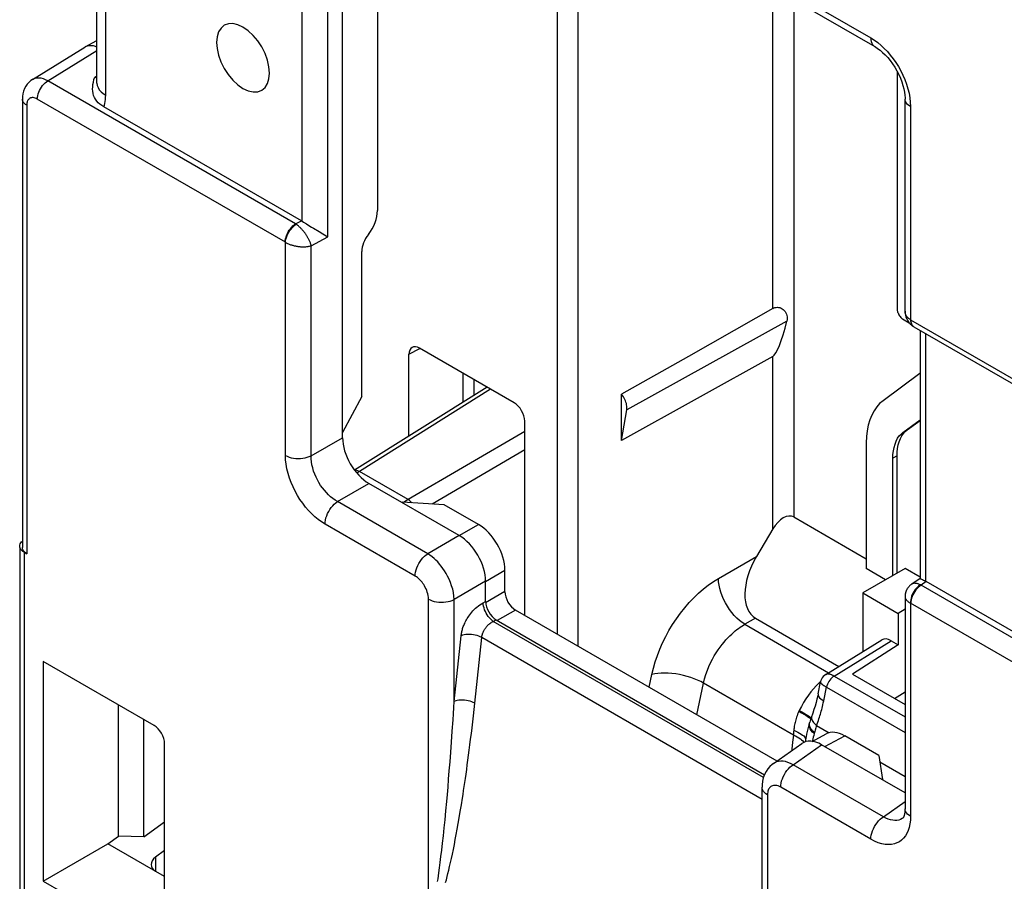
# Model space of a CAD drawing. Units: millimetres. Extents: x -52.2 to -9.7, y 33.8 to 91.
# Drawn here: x -52.2 to -39.1, y 48.3 to 59.8 of the extents above; entities that cross this region are included whole.
import ezdxf

# ---------------------------------------------------------------- set-up
doc = ezdxf.new("R2010")
doc.units = ezdxf.units.MM
doc.header["$LTSCALE"] = 16.335
doc.layers.get('0').update_dxf_attribs({"linetype": 'CONTINUOUS'})
for name, color, linetype in [('ASSI', 7, 'CONTINUOUS'), ('DRAFT', 7, 'CONTINUOUS'), ('RACCORDO', 7, 'CONTINUOUS')]:
    doc.layers.add(name, color=color, linetype=linetype)

msp = doc.modelspace()

# ---------------------------------------------------------------- linework, layer by layer
at = {"color": 7, "linetype": 'CONTINUOUS'}
for p, q in [((-40.386, 52.5), (-40.952, 52.174)), ((-40.952, 52.174), (-40.952, 51.391))]:
    msp.add_line(p, q, dxfattribs=at)
for points in [[(-49.225, 59.726), (-49.293, 59.758), (-49.359, 59.773), (-49.42, 59.771), (-49.475, 59.751), (-49.518, 59.714), (-49.551, 59.663), (-49.571, 59.599), (-49.578, 59.522), (-49.571, 59.439), (-49.552, 59.351), (-49.519, 59.262), (-49.475, 59.173), (-49.421, 59.092), (-49.361, 59.019), (-49.295, 58.958), (-49.225, 58.909)], [(-49.225, 58.909), (-49.156, 58.878), (-49.09, 58.862), (-49.029, 58.865), (-48.975, 58.885), (-48.931, 58.921), (-48.898, 58.972), (-48.878, 59.037), (-48.871, 59.114), (-48.878, 59.197), (-48.898, 59.285), (-48.93, 59.374), (-48.975, 59.462), (-49.028, 59.543), (-49.089, 59.616), (-49.155, 59.678), (-49.225, 59.726)]]:
    msp.add_lwpolyline(points, dxfattribs=at)
at = {"layer": 'ASSI', "color": 7, "linetype": 'CONTINUOUS'}
for p, q in [((-40.492, 59.132), (-40.492, 55.954)), ((-40.429, 55.836), (-40.422, 55.831)), ((-40.422, 55.831), (-40.333, 55.78)), ((-40.191, 55.102), (-40.682, 54.74)), ((-40.417, 54.317), (-40.187, 54.486)), ((-40.36, 54.349), (-40.187, 54.477)), ((-40.905, 54.176), (-40.905, 52.498)), ((-40.551, 52.405), (-40.551, 53.972)), ((-40.495, 52.437), (-40.495, 54.005)), ((-41.873, 53.188), (-40.905, 52.628)), ((-40.647, 52.349), (-40.905, 52.498))]:
    msp.add_line(p, q, dxfattribs=at)
at = {"layer": 'ASSI', "color": 250, "linetype": 'CONTINUOUS'}
msp.add_line((-40.495, 54.005), (-40.551, 53.972), dxfattribs=at)
at = {"layer": 'ASSI', "color": 7, "linetype": 'CONTINUOUS'}
for points in [[(-40.492, 55.954), (-40.492, 55.944), (-40.49, 55.934), (-40.487, 55.923), (-40.482, 55.911), (-40.476, 55.898), (-40.469, 55.885), (-40.462, 55.873), (-40.454, 55.862), (-40.445, 55.851), (-40.437, 55.843), (-40.429, 55.836)], [(-40.682, 54.74), (-40.727, 54.702), (-40.766, 54.657), (-40.801, 54.606), (-40.832, 54.548), (-40.858, 54.483), (-40.879, 54.413), (-40.893, 54.339), (-40.902, 54.26), (-40.905, 54.176)], [(-40.551, 53.972), (-40.549, 54.023), (-40.544, 54.071), (-40.535, 54.116), (-40.522, 54.16), (-40.506, 54.201), (-40.487, 54.238), (-40.466, 54.269), (-40.442, 54.295), (-40.417, 54.317)], [(-40.495, 54.005), (-40.493, 54.055), (-40.487, 54.103), (-40.478, 54.149), (-40.466, 54.193), (-40.449, 54.234), (-40.43, 54.27), (-40.409, 54.301), (-40.386, 54.328), (-40.36, 54.349)]]:
    msp.add_lwpolyline(points, dxfattribs=at)
at = {"layer": 'DRAFT', "color": 7, "linetype": 'CONTINUOUS'}
for p, q in [((-47.639, 54.796), (-47.639, 56.73)), ((-44.171, 54.208), (-44.171, 54.826)), ((-47.639, 54.796), (-47.896, 54.314)), ((-44.171, 54.208), (-44.102, 54.618)), ((-46.538, 53.352), (-47.099, 53.385)), ((-40.187, 52.386), (-40.386, 52.5)), ((-40.952, 52.174), (-40.48, 51.901)), ((-40.388, 51.958), (-40.48, 51.901)), ((-40.48, 51.901), (-40.479, 51.481)), ((-40.479, 51.481), (-41.091, 51.089)), ((-51.891, 51.26), (-51.891, 48.328)), ((-41.091, 51.089), (-40.388, 50.683)), ((-40.53, 50.765), (-40.388, 50.853)), ((-50.885, 48.929), (-50.885, 50.679)), ((-50.55, 48.917), (-50.55, 50.486)), ((-40.739, 50.004), (-40.69, 49.685)), ((-50.55, 48.917), (-50.271, 49.118)), ((-51.028, 48.826), (-50.885, 48.929)), ((-50.55, 48.917), (-50.885, 48.929)), ((-51.891, 48.328), (-51.028, 48.826))]:
    msp.add_line(p, q, dxfattribs=at)
msp.add_lwpolyline([(-44.102, 54.618), (-44.1, 54.633), (-44.1, 54.65), (-44.101, 54.667), (-44.104, 54.684), (-44.108, 54.703), (-44.113, 54.721), (-44.12, 54.739), (-44.128, 54.758), (-44.137, 54.775), (-44.147, 54.793), (-44.158, 54.809), (-44.171, 54.826)], dxfattribs=at)
at = {"layer": 'RACCORDO', "color": 7, "linetype": 'CONTINUOUS'}
for p, q in [((-47.896, 54.246), (-47.896, 63.569)), ((-51.174, 58.98), (-51.174, 62.023)), ((-47.43, 61.244), (-47.43, 57.279)), ((-41.996, 60.162), (-40.793, 59.468)), ((-51.33, 59.462), (-51.174, 59.546)), ((-52.036, 59.026), (-51.337, 59.458)), ((-51.33, 59.462), (-51.337, 59.458)), ((-40.793, 59.468), (-40.793, 59.468)), ((-51.214, 59.026), (-51.203, 59.059)), ((-52.17, 58.766), (-52.17, 52.779)), ((-40.388, 55.936), (-40.388, 58.767)), ((-48.445, 57.14), (-51.083, 58.663)), ((-48.379, 57.099), (-48.333, 57.071)), ((-48.285, 57.041), (-48.209, 56.997)), ((-40.272, 55.728), (-36.963, 53.817)), ((-40.187, 55.679), (-40.187, 52.366)), ((-47.01, 54.266), (-47.01, 55.359)), ((-45.606, 54.712), (-46.868, 55.441)), ((-43.28, 55.332), (-44.171, 54.826)), ((-42.154, 55.329), (-44.171, 54.208)), ((-46.29, 55.107), (-46.29, 54.716)), ((-45.966, 54.919), (-47.735, 53.812)), ((-45.465, 51.875), (-45.465, 54.467)), ((-46.34, 52.94), (-47.543, 53.635)), ((-46.083, 53.089), (-46.538, 53.352)), ((-42.154, 53.028), (-42.371, 52.661)), ((-52.203, 52.783), (-52.205, 52.799)), ((-52.205, 52.779), (-52.205, 47.425)), ((-52.147, 52.718), (-52.111, 52.697)), ((-45.729, 52.191), (-45.729, 52.477)), ((-45.987, 52.06), (-45.987, 52.329)), ((-40.187, 52.366), (-40.299, 52.292)), ((-37.467, 50.802), (-40.105, 52.325)), ((-40.388, 52.125), (-40.388, 49.294)), ((-42.097, 49.93), (-45.588, 51.946)), ((-45.845, 51.814), (-42.265, 49.747)), ((-42.384, 51.837), (-41.27, 51.194)), ((-41.447, 51.085), (-40.7, 51.547)), ((-40.573, 51.536), (-40.479, 51.481)), ((-50.412, 50.406), (-51.891, 51.26)), ((-41.548, 50.827), (-41.516, 50.986)), ((-41.605, 50.616), (-41.621, 50.567)), ((-41.621, 50.567), (-41.642, 50.505)), ((-41.667, 50.431), (-41.678, 50.395)), ((-41.665, 50.438), (-41.667, 50.431)), ((-41.661, 50.451), (-41.665, 50.438)), ((-41.628, 50.193), (-41.44, 50.294)), ((-40.739, 50.004), (-41.194, 50.266)), ((-50.271, 47.555), (-50.271, 50.161)), ((-42.146, 49.896), (-41.765, 50.164)), ((-41.719, 50.193), (-41.719, 50.186)), ((-40.388, 49.504), (-41.503, 50.147)), ((-42.297, 46.262), (-42.297, 49.581)), ((-40.418, 49.168), (-40.418, 49.167)), ((-50.271, 48.389), (-51.028, 48.826)), ((-50.271, 48.736), (-50.393, 48.645)), ((-51.891, 48.328), (-50.412, 47.474))]:
    msp.add_line(p, q, dxfattribs=at)
at = {"layer": 'RACCORDO', "color": 250, "linetype": 'CONTINUOUS'}
for p, q in [((-45.029, 51.623), (-45.029, 63.154)), ((-44.749, 51.461), (-44.749, 62.992)), ((-51.057, 58.817), (-51.057, 61.934)), ((-48.092, 56.929), (-48.092, 60.785)), ((-48.436, 57.135), (-48.436, 60.528)), ((-42.154, 55.972), (-42.154, 60.301)), ((-42.048, 60.277), (-40.845, 59.582)), ((-41.873, 60.092), (-41.873, 53.188)), ((-51.831, 59.009), (-51.174, 59.416)), ((-48.522, 57.099), (-51.831, 59.009)), ((-51.203, 59.059), (-51.174, 59.077)), ((-48.659, 56.854), (-51.97, 58.766)), ((-52.111, 58.684), (-52.111, 52.697)), ((-40.315, 58.665), (-40.315, 55.821)), ((-48.522, 57.099), (-48.445, 57.14)), ((-48.315, 56.809), (-48.092, 56.929)), ((-48.659, 54.01), (-48.659, 56.854)), ((-48.315, 54.005), (-48.315, 56.809)), ((-41.964, 55.803), (-44.102, 54.618)), ((-40.315, 55.821), (-37.004, 53.909)), ((-40.285, 55.738), (-40.272, 55.728)), ((-40.114, 55.637), (-40.114, 52.33)), ((-47.01, 55.359), (-46.866, 55.436)), ((-42.154, 53.028), (-42.154, 55.329)), ((-46.139, 54.811), (-46.139, 55.02)), ((-45.92, 54.893), (-47.672, 53.797)), ((-45.465, 54.33), (-47.02, 53.42)), ((-48.315, 54.005), (-47.896, 54.246)), ((-45.465, 54.084), (-46.701, 53.361)), ((-47.672, 53.797), (-47.705, 53.774)), ((-47.02, 53.42), (-47.672, 53.797)), ((-47.962, 53.393), (-47.543, 53.635)), ((-46.759, 52.698), (-47.962, 53.393)), ((-47.055, 53.398), (-47.074, 53.384)), ((-47.02, 53.42), (-47.055, 53.398)), ((-46.926, 52.398), (-48.129, 53.092)), ((-46.34, 52.941), (-46.083, 53.089)), ((-46.34, 52.94), (-46.759, 52.698)), ((-52.147, 52.718), (-52.147, 47.343)), ((-42.88, 52.367), (-42.371, 52.661)), ((-45.987, 52.328), (-45.729, 52.477)), ((-45.987, 52.329), (-46.406, 52.087)), ((-40.105, 52.325), (-40.174, 52.279)), ((-45.729, 52.191), (-45.986, 52.043)), ((-36.865, 50.368), (-40.174, 52.279)), ((-46.75, 47.896), (-46.75, 52.092)), ((-46.406, 50.727), (-46.406, 52.087)), ((-46.018, 52.043), (-45.987, 52.06)), ((-45.588, 51.946), (-45.831, 51.806)), ((-37.004, 50.125), (-40.315, 52.036)), ((-40.315, 52.036), (-40.315, 49.192)), ((-45.884, 51.794), (-45.845, 51.814)), ((-42.278, 49.712), (-45.884, 51.794)), ((-42.384, 51.837), (-42.526, 51.755)), ((-42.526, 51.755), (-41.408, 51.109)), ((-46.406, 50.727), (-46.313, 51.603)), ((-46.132, 50.702), (-46.039, 51.578)), ((-42.297, 49.418), (-46.039, 51.578)), ((-41.335, 51.064), (-40.573, 51.536)), ((-43.802, 50.915), (-43.767, 51.086)), ((-41.513, 50.997), (-41.54, 50.971)), ((-41.335, 51.064), (-40.388, 50.518)), ((-43.166, 50.548), (-43.078, 50.97)), ((-41.878, 50.277), (-43.078, 50.97)), ((-41.612, 50.894), (-41.646, 50.852)), ((-41.576, 50.934), (-41.612, 50.894)), ((-41.54, 50.971), (-41.576, 50.934)), ((-41.474, 50.732), (-41.437, 50.916)), ((-41.437, 50.916), (-40.388, 50.311)), ((-41.8, 50.605), (-41.805, 50.594)), ((-46.431, 50.329), (-46.421, 50.482)), ((-41.708, 50.552), (-41.684, 50.537)), ((-41.654, 50.501), (-41.646, 50.495)), ((-41.648, 50.511), (-41.642, 50.507)), ((-41.642, 50.491), (-41.634, 50.483)), ((-41.636, 50.511), (-41.635, 50.498)), ((-41.664, 50.433), (-41.661, 50.451)), ((-41.583, 50.417), (-41.568, 50.404)), ((-41.568, 50.404), (-41.402, 50.308)), ((-46.441, 50.184), (-46.431, 50.329)), ((-41.877, 50.291), (-41.878, 50.277)), ((-41.717, 50.202), (-41.723, 50.203)), ((-41.713, 50.226), (-41.712, 50.239)), ((-41.712, 50.207), (-41.713, 50.226)), ((-41.709, 50.19), (-41.712, 50.207)), ((-41.597, 50.31), (-41.601, 50.297)), ((-41.461, 50.123), (-41.194, 50.266)), ((-46.451, 50.047), (-46.441, 50.184)), ((-41.88, 49.881), (-41.503, 50.147)), ((-46.461, 49.918), (-46.451, 50.047)), ((-46.471, 49.798), (-46.461, 49.918)), ((-40.677, 49.187), (-41.88, 49.881)), ((-40.726, 49.918), (-40.388, 49.723)), ((-46.488, 49.581), (-46.48, 49.686)), ((-46.48, 49.686), (-46.471, 49.798)), ((-46.497, 49.483), (-46.488, 49.581)), ((-40.845, 48.886), (-42.048, 49.581)), ((-46.505, 49.391), (-46.497, 49.483)), ((-46.31, 49.344), (-46.295, 49.436)), ((-42.224, 49.479), (-42.224, 45.283)), ((-46.517, 49.264), (-46.505, 49.391)), ((-46.324, 49.257), (-46.31, 49.344)), ((-40.677, 49.187), (-40.388, 49.39)), ((-46.528, 49.146), (-46.517, 49.264)), ((-46.352, 49.096), (-46.338, 49.174)), ((-46.338, 49.174), (-46.324, 49.257)), ((-46.55, 48.933), (-46.539, 49.037)), ((-46.539, 49.037), (-46.528, 49.146)), ((-46.378, 48.951), (-46.365, 49.022)), ((-46.365, 49.022), (-46.352, 49.096)), ((-46.561, 48.834), (-46.55, 48.933)), ((-46.391, 48.882), (-46.378, 48.951)), ((-46.572, 48.74), (-46.561, 48.834)), ((-46.417, 48.751), (-46.404, 48.815)), ((-46.404, 48.815), (-46.391, 48.882)), ((-50.393, 48.645), (-50.393, 48.459)), ((-46.592, 48.575), (-46.582, 48.654)), ((-46.582, 48.654), (-46.572, 48.74)), ((-46.455, 48.575), (-46.443, 48.63)), ((-46.443, 48.63), (-46.43, 48.689)), ((-46.43, 48.689), (-46.417, 48.751)), ((-46.611, 48.437), (-46.602, 48.503)), ((-46.602, 48.503), (-46.592, 48.575)), ((-46.478, 48.475), (-46.467, 48.524)), ((-46.467, 48.524), (-46.455, 48.575)), ((-46.622, 48.358), (-46.617, 48.397)), ((-46.617, 48.397), (-46.611, 48.437)), ((-46.51, 48.346), (-46.5, 48.387)), ((-46.5, 48.387), (-46.489, 48.43)), ((-46.489, 48.43), (-46.478, 48.475)), ((-46.628, 48.322), (-46.622, 48.358))]:
    msp.add_line(p, q, dxfattribs=at)
for points in [[(-40.845, 59.582), (-40.843, 59.557), (-40.839, 59.534), (-40.832, 59.514), (-40.822, 59.496), (-40.81, 59.481), (-40.796, 59.47), (-40.793, 59.468)], [(-40.845, 59.582), (-40.798, 59.553), (-40.753, 59.52), (-40.709, 59.483)], [(-40.709, 59.483), (-40.666, 59.443), (-40.624, 59.4), (-40.585, 59.353), (-40.547, 59.304), (-40.511, 59.253), (-40.477, 59.199), (-40.446, 59.143), (-40.418, 59.086), (-40.392, 59.027), (-40.37, 58.967), (-40.35, 58.905), (-40.335, 58.843)], [(-51.831, 59.009), (-51.86, 59.024), (-51.889, 59.035), (-51.917, 59.043), (-51.943, 59.047), (-51.968, 59.047), (-51.99, 59.044), (-52.011, 59.038), (-52.029, 59.03), (-52.035, 59.026)], [(-51.97, 58.766), (-51.969, 58.787), (-51.965, 58.81), (-51.96, 58.834), (-51.951, 58.857), (-51.941, 58.881), (-51.929, 58.904), (-51.916, 58.926), (-51.901, 58.946), (-51.884, 58.965), (-51.867, 58.982), (-51.849, 58.997), (-51.831, 59.009)], [(-51.203, 59.059), (-51.191, 59.052), (-51.179, 59.047), (-51.174, 59.045)], [(-51.174, 58.98), (-51.17, 58.949), (-51.16, 58.919)], [(-51.16, 58.919), (-51.143, 58.891), (-51.12, 58.864), (-51.091, 58.84), (-51.057, 58.817)], [(-52.111, 58.684), (-52.129, 58.695), (-52.143, 58.708), (-52.154, 58.721), (-52.163, 58.735), (-52.168, 58.75), (-52.17, 58.766)], [(-51.97, 58.766), (-51.985, 58.773), (-51.999, 58.779), (-52.012, 58.783), (-52.025, 58.785), (-52.038, 58.785), (-52.049, 58.783), (-52.059, 58.781), (-52.068, 58.777), (-52.076, 58.771), (-52.084, 58.766), (-52.09, 58.759), (-52.095, 58.751), (-52.1, 58.743), (-52.104, 58.733), (-52.107, 58.723), (-52.109, 58.711), (-52.111, 58.698), (-52.111, 58.684)], [(-51.083, 58.663), (-51.075, 58.684), (-51.069, 58.707), (-51.064, 58.732), (-51.06, 58.759), (-51.058, 58.787), (-51.057, 58.817)], [(-40.315, 58.665), (-40.336, 58.679), (-40.354, 58.694), (-40.368, 58.71), (-40.379, 58.727), (-40.385, 58.745), (-40.388, 58.763), (-40.388, 58.767)], [(-40.335, 58.843), (-40.324, 58.783), (-40.318, 58.724), (-40.315, 58.665)], [(-48.661, 56.855), (-48.66, 56.877), (-48.656, 56.9), (-48.65, 56.923), (-48.642, 56.947), (-48.632, 56.97), (-48.62, 56.993), (-48.607, 57.015), (-48.592, 57.036), (-48.575, 57.055), (-48.558, 57.072), (-48.54, 57.086), (-48.522, 57.099)], [(-48.659, 56.854), (-48.657, 56.875), (-48.653, 56.897), (-48.646, 56.92), (-48.637, 56.943), (-48.626, 56.966), (-48.614, 56.989), (-48.599, 57.01), (-48.584, 57.03), (-48.567, 57.049), (-48.55, 57.066), (-48.532, 57.081), (-48.513, 57.093)], [(-48.513, 57.093), (-48.515, 57.094), (-48.516, 57.095), (-48.518, 57.096), (-48.519, 57.097), (-48.52, 57.098), (-48.522, 57.099)], [(-48.315, 56.809), (-48.317, 56.818), (-48.32, 56.828), (-48.323, 56.837), (-48.326, 56.847), (-48.329, 56.856), (-48.333, 56.865), (-48.337, 56.874), (-48.341, 56.882), (-48.345, 56.891), (-48.349, 56.899), (-48.353, 56.907), (-48.358, 56.915), (-48.362, 56.923), (-48.367, 56.931), (-48.372, 56.939), (-48.377, 56.946), (-48.381, 56.954), (-48.387, 56.961), (-48.392, 56.969), (-48.397, 56.976), (-48.403, 56.984), (-48.408, 56.991), (-48.414, 56.999), (-48.42, 57.006), (-48.427, 57.013), (-48.433, 57.021), (-48.44, 57.028), (-48.447, 57.036), (-48.454, 57.043), (-48.462, 57.051), (-48.47, 57.058), (-48.478, 57.065), (-48.486, 57.072), (-48.495, 57.079), (-48.504, 57.086), (-48.513, 57.093)], [(-48.659, 56.854), (-48.649, 56.848), (-48.639, 56.843), (-48.629, 56.838), (-48.619, 56.834), (-48.609, 56.83), (-48.599, 56.826), (-48.589, 56.822), (-48.579, 56.819), (-48.57, 56.816), (-48.56, 56.814), (-48.55, 56.811), (-48.541, 56.809), (-48.532, 56.807), (-48.522, 56.805), (-48.513, 56.803), (-48.504, 56.801), (-48.495, 56.8), (-48.486, 56.799), (-48.477, 56.798), (-48.468, 56.797), (-48.459, 56.796), (-48.45, 56.796), (-48.441, 56.795), (-48.431, 56.795), (-48.422, 56.795), (-48.413, 56.795), (-48.403, 56.795), (-48.394, 56.796), (-48.384, 56.796), (-48.374, 56.797), (-48.365, 56.798), (-48.355, 56.8), (-48.345, 56.801), (-48.335, 56.804), (-48.325, 56.806), (-48.315, 56.809)], [(-40.315, 55.821), (-40.324, 55.827), (-40.333, 55.833), (-40.341, 55.839), (-40.347, 55.845), (-40.354, 55.851), (-40.359, 55.858), (-40.364, 55.864), (-40.369, 55.87), (-40.373, 55.877), (-40.376, 55.883), (-40.379, 55.89), (-40.381, 55.896), (-40.383, 55.902), (-40.385, 55.908), (-40.386, 55.915), (-40.387, 55.921), (-40.388, 55.927), (-40.388, 55.934), (-40.388, 55.936)], [(-40.315, 55.821), (-40.315, 55.801), (-40.312, 55.783), (-40.307, 55.767), (-40.3, 55.753), (-40.291, 55.741), (-40.281, 55.734)], [(-40.313, 55.82), (-40.312, 55.799), (-40.308, 55.78), (-40.303, 55.764), (-40.295, 55.749), (-40.285, 55.738)], [(-48.129, 53.092), (-48.176, 53.122), (-48.221, 53.155), (-48.265, 53.191), (-48.308, 53.231), (-48.35, 53.275), (-48.39, 53.321), (-48.427, 53.37), (-48.464, 53.422), (-48.497, 53.476), (-48.528, 53.531), (-48.557, 53.588), (-48.582, 53.647), (-48.604, 53.708), (-48.624, 53.77), (-48.639, 53.831), (-48.65, 53.891), (-48.657, 53.951), (-48.659, 54.01)], [(-48.659, 54.01), (-48.635, 53.998), (-48.609, 53.987), (-48.581, 53.979), (-48.551, 53.973), (-48.52, 53.969), (-48.489, 53.967), (-48.457, 53.968), (-48.426, 53.971), (-48.396, 53.976), (-48.367, 53.984), (-48.34, 53.993), (-48.315, 54.005)], [(-47.962, 53.393), (-47.993, 53.412), (-48.024, 53.433), (-48.055, 53.458), (-48.084, 53.484), (-48.112, 53.513), (-48.139, 53.544), (-48.164, 53.576), (-48.189, 53.61), (-48.211, 53.646), (-48.232, 53.683), (-48.25, 53.721), (-48.267, 53.761), (-48.282, 53.801), (-48.294, 53.843), (-48.304, 53.884), (-48.311, 53.925), (-48.314, 53.965), (-48.315, 54.005)], [(-47.672, 53.797), (-47.691, 53.805), (-47.709, 53.81), (-47.726, 53.811), (-47.733, 53.809)], [(-48.129, 53.092), (-48.128, 53.119), (-48.124, 53.147), (-48.117, 53.175), (-48.107, 53.204), (-48.095, 53.233), (-48.081, 53.261), (-48.065, 53.288), (-48.046, 53.313), (-48.027, 53.337), (-48.006, 53.358), (-47.984, 53.377), (-47.962, 53.393)], [(-46.972, 53.378), (-46.985, 53.392), (-47.002, 53.408), (-47.02, 53.42)], [(-46.926, 52.398), (-46.925, 52.424), (-46.921, 52.452), (-46.914, 52.481), (-46.904, 52.51), (-46.892, 52.538), (-46.878, 52.566), (-46.861, 52.593), (-46.843, 52.619), (-46.824, 52.642), (-46.803, 52.664), (-46.781, 52.683), (-46.759, 52.698)], [(-46.406, 52.087), (-46.409, 52.132), (-46.416, 52.178), (-46.426, 52.224), (-46.44, 52.27), (-46.456, 52.314), (-46.474, 52.357), (-46.494, 52.397), (-46.515, 52.435), (-46.536, 52.47), (-46.558, 52.502), (-46.58, 52.532), (-46.603, 52.56), (-46.626, 52.587), (-46.649, 52.611), (-46.675, 52.635), (-46.701, 52.658), (-46.73, 52.679), (-46.759, 52.698)], [(-46.75, 52.092), (-46.751, 52.115), (-46.754, 52.139), (-46.759, 52.161), (-46.765, 52.184), (-46.773, 52.207), (-46.782, 52.228), (-46.792, 52.248), (-46.802, 52.267), (-46.813, 52.285), (-46.824, 52.301), (-46.835, 52.316), (-46.847, 52.33), (-46.858, 52.343), (-46.87, 52.355), (-46.883, 52.367), (-46.897, 52.378), (-46.911, 52.388), (-46.926, 52.398)], [(-43.767, 51.086), (-43.747, 51.17), (-43.723, 51.254), (-43.694, 51.339), (-43.661, 51.423), (-43.624, 51.508), (-43.583, 51.591), (-43.539, 51.673), (-43.49, 51.753), (-43.439, 51.83), (-43.385, 51.905), (-43.328, 51.977), (-43.269, 52.045), (-43.207, 52.11), (-43.144, 52.171), (-43.079, 52.227), (-43.014, 52.278), (-42.947, 52.325), (-42.88, 52.367)], [(-42.526, 51.755), (-42.562, 51.778), (-42.598, 51.807), (-42.634, 51.839), (-42.668, 51.874), (-42.701, 51.913), (-42.731, 51.954), (-42.76, 51.997), (-42.786, 52.043), (-42.81, 52.089), (-42.83, 52.137), (-42.847, 52.184), (-42.861, 52.232), (-42.871, 52.278), (-42.877, 52.323), (-42.88, 52.367)], [(-40.184, 52.283), (-40.202, 52.271), (-40.219, 52.256), (-40.236, 52.239), (-40.252, 52.22), (-40.267, 52.199), (-40.28, 52.177), (-40.291, 52.153), (-40.3, 52.13), (-40.307, 52.106), (-40.312, 52.081), (-40.314, 52.058), (-40.314, 52.036)], [(-40.174, 52.279), (-40.192, 52.266), (-40.21, 52.252), (-40.228, 52.235), (-40.244, 52.216), (-40.259, 52.195), (-40.273, 52.173), (-40.285, 52.15), (-40.295, 52.127), (-40.303, 52.103), (-40.308, 52.08), (-40.312, 52.057), (-40.313, 52.035)], [(-40.184, 52.283), (-40.193, 52.288), (-40.202, 52.291), (-40.211, 52.294), (-40.219, 52.297), (-40.226, 52.299), (-40.233, 52.3), (-40.24, 52.302), (-40.247, 52.302), (-40.253, 52.303), (-40.259, 52.303), (-40.265, 52.303), (-40.271, 52.302), (-40.276, 52.301), (-40.281, 52.3), (-40.286, 52.298), (-40.29, 52.297), (-40.294, 52.295), (-40.298, 52.292), (-40.299, 52.292)], [(-40.174, 52.279), (-40.176, 52.28), (-40.177, 52.28), (-40.179, 52.281), (-40.181, 52.282), (-40.182, 52.283), (-40.184, 52.283)], [(-46.75, 52.092), (-46.726, 52.08), (-46.7, 52.07), (-46.672, 52.061), (-46.642, 52.055), (-46.611, 52.051), (-46.58, 52.05), (-46.548, 52.05), (-46.517, 52.053), (-46.487, 52.059), (-46.458, 52.066), (-46.431, 52.075), (-46.406, 52.087)], [(-46.313, 51.603), (-46.312, 51.614), (-46.31, 51.625), (-46.308, 51.637), (-46.306, 51.649), (-46.303, 51.66), (-46.3, 51.673), (-46.297, 51.685), (-46.293, 51.698), (-46.289, 51.711), (-46.284, 51.725), (-46.278, 51.739), (-46.272, 51.753), (-46.266, 51.768), (-46.258, 51.784), (-46.25, 51.8), (-46.241, 51.816), (-46.232, 51.832), (-46.221, 51.849), (-46.21, 51.866), (-46.198, 51.883), (-46.184, 51.901), (-46.17, 51.918), (-46.155, 51.936), (-46.138, 51.953), (-46.121, 51.97), (-46.102, 51.986), (-46.083, 52.002), (-46.062, 52.016), (-46.04, 52.03), (-46.018, 52.043)], [(-46.007, 51.974), (-46.013, 51.998), (-46.017, 52.021), (-46.018, 52.043)], [(-40.388, 52.125), (-40.388, 52.123), (-40.388, 52.118), (-40.387, 52.114), (-40.386, 52.11), (-40.385, 52.105), (-40.383, 52.1), (-40.38, 52.096), (-40.378, 52.091), (-40.375, 52.086), (-40.371, 52.081), (-40.367, 52.077), (-40.363, 52.072), (-40.358, 52.067), (-40.352, 52.062), (-40.346, 52.057), (-40.339, 52.052), (-40.332, 52.047), (-40.324, 52.041), (-40.315, 52.036)], [(-45.935, 51.84), (-45.951, 51.859), (-45.965, 51.88), (-45.978, 51.903), (-45.99, 51.926), (-46, 51.95), (-46.007, 51.974)], [(-46.039, 51.578), (-46.038, 51.584), (-46.037, 51.59), (-46.036, 51.595), (-46.035, 51.601), (-46.034, 51.607), (-46.032, 51.613), (-46.03, 51.619), (-46.028, 51.625), (-46.026, 51.632), (-46.024, 51.639), (-46.021, 51.646), (-46.018, 51.653), (-46.014, 51.66), (-46.01, 51.668), (-46.006, 51.676), (-46.001, 51.684), (-45.996, 51.692), (-45.991, 51.7), (-45.985, 51.708), (-45.978, 51.717), (-45.971, 51.725), (-45.964, 51.734), (-45.956, 51.742), (-45.947, 51.751), (-45.938, 51.759), (-45.928, 51.767), (-45.918, 51.774), (-45.907, 51.782), (-45.896, 51.788), (-45.884, 51.794)], [(-45.884, 51.794), (-45.901, 51.807), (-45.918, 51.822), (-45.935, 51.84)], [(-43.078, 50.97), (-43.064, 51.028), (-43.046, 51.086), (-43.027, 51.141), (-43.005, 51.193), (-42.983, 51.243), (-42.958, 51.29), (-42.934, 51.334), (-42.908, 51.376), (-42.882, 51.415), (-42.856, 51.452), (-42.83, 51.486), (-42.804, 51.518), (-42.778, 51.547), (-42.752, 51.575), (-42.727, 51.6), (-42.702, 51.624), (-42.678, 51.646), (-42.655, 51.666), (-42.632, 51.684), (-42.609, 51.701), (-42.588, 51.716), (-42.566, 51.73), (-42.546, 51.743), (-42.526, 51.755)], [(-46.039, 51.578), (-46.058, 51.588), (-46.079, 51.597), (-46.101, 51.605), (-46.125, 51.611), (-46.15, 51.616), (-46.175, 51.619), (-46.2, 51.62), (-46.225, 51.62), (-46.249, 51.618), (-46.272, 51.615), (-46.293, 51.61), (-46.313, 51.603)], [(-43.078, 50.97), (-43.116, 50.99), (-43.158, 51.01), (-43.202, 51.028), (-43.249, 51.045), (-43.298, 51.06), (-43.347, 51.072), (-43.398, 51.083), (-43.449, 51.092), (-43.499, 51.098), (-43.549, 51.102), (-43.597, 51.104), (-43.644, 51.103), (-43.688, 51.099), (-43.729, 51.094), (-43.767, 51.086)], [(-41.335, 51.064), (-41.341, 51.068), (-41.347, 51.071), (-41.354, 51.074), (-41.36, 51.077), (-41.366, 51.079), (-41.372, 51.082), (-41.377, 51.084), (-41.383, 51.086), (-41.389, 51.087), (-41.394, 51.089), (-41.4, 51.09), (-41.405, 51.091), (-41.41, 51.091), (-41.415, 51.092), (-41.419, 51.092), (-41.424, 51.092), (-41.428, 51.091), (-41.432, 51.09), (-41.436, 51.09), (-41.44, 51.088), (-41.443, 51.087), (-41.446, 51.085), (-41.447, 51.085)], [(-41.335, 51.064), (-41.35, 51.054), (-41.365, 51.042), (-41.379, 51.027), (-41.393, 51.011), (-41.405, 50.993), (-41.415, 50.975), (-41.424, 50.955), (-41.432, 50.936), (-41.437, 50.916)], [(-41.516, 50.986), (-41.516, 50.984), (-41.516, 50.982), (-41.516, 50.98), (-41.515, 50.978), (-41.514, 50.976), (-41.513, 50.974), (-41.511, 50.972), (-41.51, 50.969), (-41.507, 50.967), (-41.505, 50.964), (-41.502, 50.961), (-41.499, 50.958), (-41.496, 50.956), (-41.492, 50.953), (-41.488, 50.949), (-41.484, 50.946), (-41.48, 50.943), (-41.475, 50.94), (-41.47, 50.937), (-41.465, 50.933), (-41.46, 50.93), (-41.454, 50.927), (-41.449, 50.923), (-41.443, 50.92), (-41.437, 50.916)], [(-46.132, 50.702), (-46.151, 50.712), (-46.171, 50.721), (-46.194, 50.728), (-46.218, 50.734), (-46.242, 50.739), (-46.267, 50.742), (-46.293, 50.744), (-46.317, 50.743), (-46.342, 50.742), (-46.365, 50.738), (-46.386, 50.733), (-46.406, 50.727)], [(-41.646, 50.852), (-41.679, 50.808), (-41.711, 50.761), (-41.742, 50.711), (-41.772, 50.659), (-41.8, 50.605)], [(-41.568, 50.404), (-41.56, 50.427), (-41.552, 50.449), (-41.545, 50.471), (-41.538, 50.493), (-41.531, 50.514), (-41.524, 50.535), (-41.518, 50.555), (-41.512, 50.575), (-41.507, 50.595), (-41.501, 50.616), (-41.495, 50.637), (-41.49, 50.659), (-41.484, 50.682), (-41.479, 50.706), (-41.474, 50.732)], [(-41.548, 50.827), (-41.549, 50.816), (-41.546, 50.802), (-41.539, 50.788), (-41.528, 50.773), (-41.513, 50.759), (-41.495, 50.745), (-41.474, 50.732)], [(-46.421, 50.482), (-46.416, 50.561), (-46.411, 50.643), (-46.406, 50.727)], [(-46.295, 49.436), (-46.288, 49.485), (-46.28, 49.536), (-46.272, 49.588), (-46.264, 49.642), (-46.256, 49.698), (-46.248, 49.755), (-46.239, 49.815), (-46.231, 49.878), (-46.222, 49.942), (-46.213, 50.008), (-46.205, 50.077), (-46.196, 50.148), (-46.187, 50.221), (-46.177, 50.296), (-46.168, 50.373), (-46.159, 50.452), (-46.15, 50.533), (-46.141, 50.616), (-46.132, 50.702)], [(-41.8, 50.605), (-41.766, 50.586), (-41.735, 50.568), (-41.708, 50.552)], [(-41.805, 50.594), (-41.814, 50.574), (-41.822, 50.554), (-41.829, 50.535), (-41.836, 50.516), (-41.842, 50.498), (-41.847, 50.48), (-41.852, 50.462), (-41.856, 50.445), (-41.86, 50.429), (-41.863, 50.413), (-41.866, 50.397), (-41.868, 50.382), (-41.87, 50.368), (-41.872, 50.354), (-41.873, 50.34)], [(-41.805, 50.594), (-41.772, 50.575), (-41.741, 50.557), (-41.714, 50.541), (-41.69, 50.526), (-41.67, 50.513), (-41.654, 50.501)], [(-41.684, 50.537), (-41.664, 50.523), (-41.648, 50.511)], [(-41.633, 50.532), (-41.635, 50.523), (-41.636, 50.511)], [(-41.635, 50.498), (-41.632, 50.485), (-41.626, 50.472), (-41.618, 50.458)], [(-41.873, 50.34), (-41.874, 50.333), (-41.875, 50.319)], [(-41.873, 50.34), (-41.845, 50.328), (-41.819, 50.316), (-41.795, 50.303), (-41.774, 50.29), (-41.756, 50.277), (-41.741, 50.265)], [(-41.601, 50.297), (-41.622, 50.317), (-41.639, 50.337), (-41.653, 50.358), (-41.662, 50.379), (-41.668, 50.399), (-41.668, 50.419), (-41.665, 50.438)], [(-41.636, 50.351), (-41.649, 50.371), (-41.659, 50.392), (-41.664, 50.413), (-41.664, 50.433)], [(-41.597, 50.31), (-41.618, 50.33), (-41.636, 50.351)], [(-41.618, 50.458), (-41.608, 50.444), (-41.597, 50.431), (-41.583, 50.417)], [(-41.587, 50.342), (-41.592, 50.326), (-41.597, 50.31)], [(-41.568, 50.404), (-41.573, 50.389), (-41.577, 50.374), (-41.587, 50.342)], [(-41.878, 50.277), (-41.889, 50.183), (-41.898, 50.089), (-41.9, 50.069)], [(-41.878, 50.277), (-41.851, 50.265), (-41.827, 50.252), (-41.805, 50.239), (-41.785, 50.225), (-41.768, 50.212), (-41.753, 50.198)], [(-41.875, 50.319), (-41.876, 50.312), (-41.876, 50.305), (-41.877, 50.291)], [(-41.741, 50.265), (-41.729, 50.252), (-41.72, 50.24), (-41.715, 50.228), (-41.714, 50.226)], [(-41.601, 50.297), (-41.607, 50.273), (-41.613, 50.249), (-41.619, 50.226), (-41.624, 50.204), (-41.626, 50.192)], [(-41.753, 50.198), (-41.741, 50.184), (-41.738, 50.179)], [(-41.88, 49.881), (-41.916, 49.899), (-41.951, 49.912), (-41.985, 49.922), (-42.017, 49.927), (-42.048, 49.927), (-42.077, 49.924), (-42.102, 49.918), (-42.126, 49.908), (-42.146, 49.896)], [(-42.048, 49.581), (-42.046, 49.607), (-42.042, 49.635), (-42.035, 49.664), (-42.026, 49.693), (-42.013, 49.721), (-41.999, 49.749), (-41.983, 49.776), (-41.965, 49.802), (-41.945, 49.826), (-41.924, 49.847), (-41.902, 49.866), (-41.88, 49.881)], [(-42.224, 49.479), (-42.245, 49.493), (-42.263, 49.508), (-42.277, 49.524), (-42.288, 49.541), (-42.295, 49.559), (-42.297, 49.577), (-42.297, 49.581)], [(-42.048, 49.581), (-42.065, 49.59), (-42.082, 49.597), (-42.099, 49.602), (-42.115, 49.604), (-42.13, 49.605), (-42.144, 49.603), (-42.157, 49.6), (-42.169, 49.595), (-42.179, 49.589), (-42.188, 49.582), (-42.196, 49.573), (-42.203, 49.564), (-42.209, 49.553), (-42.214, 49.542), (-42.218, 49.528), (-42.221, 49.513), (-42.223, 49.497), (-42.224, 49.479)], [(-40.315, 49.192), (-40.336, 49.206), (-40.354, 49.221), (-40.368, 49.237), (-40.379, 49.254), (-40.385, 49.272), (-40.388, 49.29), (-40.388, 49.294)], [(-40.315, 49.192), (-40.317, 49.14), (-40.323, 49.091), (-40.333, 49.045), (-40.346, 49.004), (-40.363, 48.965), (-40.383, 48.931), (-40.407, 48.901), (-40.434, 48.875), (-40.463, 48.853), (-40.496, 48.836), (-40.531, 48.824), (-40.569, 48.816), (-40.611, 48.814), (-40.655, 48.817), (-40.7, 48.826), (-40.747, 48.84), (-40.795, 48.861), (-40.845, 48.886)], [(-40.845, 48.886), (-40.843, 48.913), (-40.839, 48.941), (-40.832, 48.969), (-40.822, 48.998), (-40.81, 49.027), (-40.796, 49.055), (-40.78, 49.082), (-40.762, 49.107), (-40.742, 49.131), (-40.721, 49.152), (-40.699, 49.171), (-40.677, 49.187)], [(-40.418, 49.167), (-40.426, 49.162), (-40.448, 49.151), (-40.472, 49.143), (-40.497, 49.138), (-40.524, 49.137), (-40.553, 49.139), (-40.583, 49.145), (-40.614, 49.155), (-40.645, 49.169), (-40.677, 49.187)], [(-46.521, 48.308), (-46.51, 48.346)]]:
    msp.add_lwpolyline(points, dxfattribs=at)
at = {"layer": 'RACCORDO', "color": 7, "linetype": 'CONTINUOUS'}
for points in [[(-51.174, 59.46), (-51.192, 59.467), (-51.221, 59.475), (-51.249, 59.479), (-51.275, 59.478), (-51.3, 59.474), (-51.323, 59.466), (-51.33, 59.462)], [(-40.793, 59.468), (-40.784, 59.463), (-40.754, 59.443), (-40.722, 59.419), (-40.688, 59.39), (-40.654, 59.357), (-40.62, 59.32), (-40.587, 59.28), (-40.556, 59.236), (-40.526, 59.191), (-40.498, 59.144), (-40.473, 59.095), (-40.451, 59.046), (-40.433, 58.997), (-40.417, 58.949), (-40.405, 58.903), (-40.396, 58.859), (-40.391, 58.818), (-40.388, 58.782), (-40.388, 58.767)], [(-52.035, 59.026), (-52.057, 59.012), (-52.081, 58.991), (-52.104, 58.966), (-52.124, 58.938), (-52.14, 58.907), (-52.154, 58.873), (-52.163, 58.838), (-52.168, 58.8), (-52.17, 58.766)], [(-51.083, 58.663), (-51.11, 58.68), (-51.134, 58.698), (-51.156, 58.718), (-51.176, 58.74), (-51.193, 58.763), (-51.207, 58.788), (-51.218, 58.814), (-51.226, 58.842), (-51.231, 58.87), (-51.233, 58.899), (-51.231, 58.93), (-51.228, 58.961), (-51.222, 58.993), (-51.214, 59.026)], [(-51.174, 58.98), (-51.174, 58.972), (-51.175, 58.967), (-51.175, 58.966)], [(-48.436, 57.135), (-48.418, 57.124), (-48.379, 57.099)], [(-48.333, 57.071), (-48.309, 57.056), (-48.285, 57.041)], [(-48.209, 56.997), (-48.16, 56.968), (-48.137, 56.954), (-48.114, 56.941), (-48.092, 56.929)], [(-42.154, 55.972), (-42.139, 55.979), (-42.124, 55.983), (-42.109, 55.986), (-42.092, 55.987), (-42.076, 55.985), (-42.059, 55.982), (-42.043, 55.975), (-42.028, 55.967), (-42.013, 55.956), (-42, 55.944), (-41.989, 55.929), (-41.979, 55.913), (-41.971, 55.896), (-41.965, 55.877), (-41.961, 55.858), (-41.96, 55.84), (-41.961, 55.821), (-41.964, 55.803)], [(-42.154, 55.972), (-42.38, 55.843), (-43.28, 55.332)], [(-40.388, 55.936), (-40.387, 55.914), (-40.383, 55.885), (-40.376, 55.857), (-40.366, 55.831), (-40.353, 55.807), (-40.338, 55.785), (-40.319, 55.764), (-40.299, 55.747), (-40.281, 55.734)], [(-40.281, 55.734), (-40.28, 55.733), (-40.277, 55.731), (-40.274, 55.729), (-40.272, 55.728)], [(-52.205, 52.799), (-52.204, 52.813), (-52.199, 52.828), (-52.191, 52.842), (-52.18, 52.855), (-52.17, 52.864)], [(-52.147, 52.718), (-52.164, 52.729), (-52.178, 52.742), (-52.19, 52.755), (-52.198, 52.769), (-52.203, 52.783)], [(-52.111, 52.697), (-52.129, 52.709), (-52.143, 52.721), (-52.154, 52.734), (-52.163, 52.748), (-52.168, 52.763), (-52.17, 52.779)], [(-40.187, 52.366), (-40.186, 52.365), (-40.182, 52.364), (-40.176, 52.361), (-40.167, 52.357), (-40.157, 52.352), (-40.144, 52.345), (-40.13, 52.338), (-40.114, 52.33)], [(-40.299, 52.292), (-40.302, 52.29), (-40.308, 52.285), (-40.313, 52.281), (-40.319, 52.277), (-40.324, 52.272), (-40.329, 52.267), (-40.334, 52.262), (-40.339, 52.257), (-40.343, 52.251), (-40.348, 52.246), (-40.352, 52.24), (-40.356, 52.235), (-40.359, 52.229), (-40.363, 52.223), (-40.366, 52.217), (-40.369, 52.211), (-40.372, 52.205), (-40.374, 52.198), (-40.377, 52.192), (-40.379, 52.186), (-40.381, 52.18), (-40.382, 52.173), (-40.384, 52.167), (-40.385, 52.16), (-40.386, 52.154), (-40.387, 52.148), (-40.388, 52.141), (-40.388, 52.135), (-40.388, 52.129), (-40.388, 52.125)], [(-41.447, 51.085), (-41.464, 51.072), (-41.48, 51.058), (-41.493, 51.041), (-41.503, 51.023), (-41.511, 51.005), (-41.516, 50.986)], [(-41.548, 50.827), (-41.554, 50.8), (-41.564, 50.755), (-41.576, 50.71), (-41.59, 50.663), (-41.605, 50.616)], [(-41.642, 50.505), (-41.65, 50.483), (-41.661, 50.451)], [(-41.678, 50.395), (-41.687, 50.359), (-41.696, 50.324), (-41.703, 50.288), (-41.71, 50.253), (-41.712, 50.239)], [(-41.712, 50.239), (-41.713, 50.235), (-41.716, 50.214), (-41.719, 50.193)], [(-42.146, 49.896), (-42.16, 49.886), (-42.191, 49.858), (-42.219, 49.826), (-42.244, 49.79), (-42.264, 49.75), (-42.28, 49.706), (-42.291, 49.661), (-42.296, 49.613), (-42.297, 49.581)], [(-40.388, 49.294), (-40.389, 49.277), (-40.391, 49.249), (-40.395, 49.224), (-40.4, 49.204), (-40.406, 49.188), (-40.411, 49.177), (-40.416, 49.17), (-40.418, 49.168), (-40.418, 49.167)]]:
    msp.add_lwpolyline(points, dxfattribs=at)
for centre, major_axis, ratio, start_param, end_param in [((-47.673, 57.134), (0.17, 0.306), 0.567169, -1.840975, -0.793777), ((-48.445, 56.936), (-0.125, 0.216), 0.577858, -0.838571, -0.787125), ((-47.465, 56.834), (0.122, 0.218), 0.567169, 1.300618, 2.347816), ((-42.015, 56.172), (0.155, 0.847), 0.148724, -3.019743, -1.99466), ((-46.868, 55.277), (-0.1, 0.173), 0.577156, 5.497891, 7.068383), ((-45.606, 54.549), (-0.1, 0.173), 0.577508, -2.356091, -0.785599), ((-47.542, 54.043), (-0.25, 0.433), 0.578915, 0.786719, 2.354776), ((-42.015, 52.943), (0.141, 0.245), 0.57736, -0.000024, 1.553319), ((-46.083, 52.681), (-0.25, 0.433), 0.577508, -2.356091, -0.785599), ((-46.341, 52.532), (-0.25, 0.433), 0.578915, -2.354874, -0.786816), ((-42.017, 52.457), (0.369, 0.618), 0.567194, -4.703536, -3.133044), ((-40.105, 52.12), (-0.125, 0.217), 0.576804, -0.786207, -0.73476), ((-45.588, 52.109), (-0.1, 0.173), 0.577508, 0.785502, 2.355994), ((-45.845, 51.978), (-0.1, 0.173), 0.577331, 0.783979, 2.354775), ((-40.573, 51.331), (-0.125, 0.217), 0.577156, -0.785294, 0.017447), ((-50.412, 50.243), (-0.1, 0.173), 0.577508, -2.356091, -0.785599), ((-41.502, 49.738), (-0.251, 0.434), 0.575752, 5.499109, 6.3354), ((-41.194, 49.858), (-0.25, 0.433), 0.577156, -0.785294, -0.017447), ((-50.251, 48.564), (0.199, 0.028), 0.651024, 2.269229, 3.834789)]:
    msp.add_ellipse(centre, major_axis=major_axis, ratio=ratio, start_param=start_param, end_param=end_param, dxfattribs=at)

doc.saveas('drawing.dxf')
